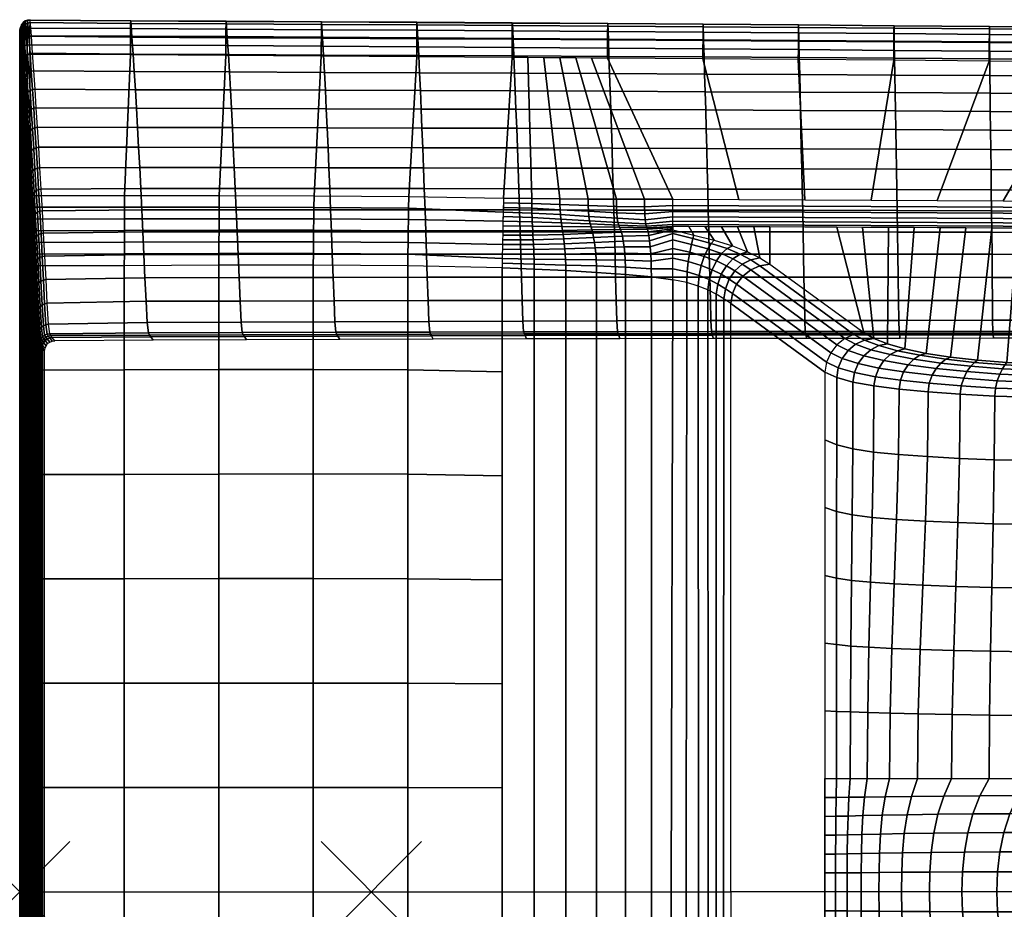
# Model space of a CAD drawing. Extents: x 0 to 54, y 0 to 34.7.
# Drawn here: x 0 to 19.6, y 17 to 34.7 of the extents above; entities that cross this region are included whole.
import ezdxf

# ---------------------------------------------------------------- set-up
doc = ezdxf.new("R2010")
doc.units = 0
doc.header["$PDMODE"] = 3
doc.header["$PDSIZE"] = -2.5
doc.layers.get('0').update_dxf_attribs({"linetype": 'CONTINUOUS'})
doc.layers.add('ASSOC_', color=7, linetype='CONTINUOUS')
doc.layers.add('PORCELANA', color=60, linetype='CONTINUOUS')

msp = doc.modelspace()

# ---------------------------------------------------------------- linework, layer by layer
at = {"color": 1}
msp.add_point((0, 17.359), dxfattribs=at)
at = {"layer": 'ASSOC_', "color": 2}
msp.add_point((6.997, 17.359, 39.975), dxfattribs=at)
at = {"layer": 'PORCELANA'}
for points in [[(0, 17.359, 39.997), (0.008, 17.359, 39.344), (0.008, 34.024, 39.344), (0.002, 34.024, 39.81)], [(16.263, 30.586, 39.412), (14.931, 30.592, 39.412), (14.928, 29.854, 35.623), (16.8, 28.489, 28.669)], [(14.152, 17.359, 35.568), (14.152, 29.069, 35.568), (16.024, 27.704, 28.615), (16.024, 17.359, 28.615)], [(0.451, 6.523, 3.751), (0.497, 6.589, 0), (0.497, 28.129, 0), (0.451, 28.195, 3.751)], [(0, 17.359, 39.997), (0.008, 17.359, 39.344), (0.008, 0.694, 39.344), (0.002, 0.694, 39.81)], [(14.152, 17.359, 35.568), (14.152, 5.649, 35.568), (16.024, 7.014, 28.615), (16.024, 17.359, 28.615)]]:
    msp.add_3dface(points, dxfattribs=at)

# ---------------------------------------------------------------- meshes
mesh = msp.add_polymesh((7, 7), dxfattribs=at)
for k, corner in enumerate([(0.008, 34.521, 39.344), (0.006, 34.515, 39.476), (0.005, 34.477, 39.601), (0.004, 34.394, 39.704), (0.003, 34.284, 39.776), (0.002, 34.156, 39.806), (0.002, 34.024, 39.81), (0.016, 34.572, 39.336), (0.014, 34.563, 39.475), (0.013, 34.517, 39.613), (0.011, 34.424, 39.729), (0.01, 34.302, 39.814), (0.01, 34.164, 39.855), (0.01, 34.025, 39.862), (0.035, 34.62, 39.328), (0.033, 34.61, 39.479), (0.032, 34.56, 39.63), (0.03, 34.459, 39.759), (0.029, 34.326, 39.854), (0.028, 34.176, 39.902), (0.028, 34.026, 39.911), (0.067, 34.66, 39.322), (0.065, 34.651, 39.486), (0.064, 34.599, 39.649), (0.062, 34.492, 39.787), (0.061, 34.351, 39.89), (0.06, 34.19, 39.942), (0.06, 34.026, 39.953), (0.108, 34.692, 39.317), (0.107, 34.683, 39.494), (0.105, 34.631, 39.666), (0.104, 34.521, 39.812), (0.102, 34.374, 39.92), (0.102, 34.203, 39.974), (0.101, 34.027, 39.985), (0.157, 34.71, 39.315), (0.155, 34.703, 39.5), (0.154, 34.652, 39.679), (0.152, 34.54, 39.829), (0.151, 34.389, 39.939), (0.15, 34.212, 39.994), (0.15, 34.027, 40.004), (0.209, 34.718, 39.314), (0.207, 34.711, 39.503), (0.206, 34.66, 39.685), (0.204, 34.548, 39.836), (0.203, 34.396, 39.947), (0.203, 34.216, 40.002), (0.202, 34.027, 40.012)]):
    mesh.set_mesh_vertex(divmod(k, 7), corner)
mesh = msp.add_polymesh((19, 7), dxfattribs=at)
for k, corner in enumerate([(0.451, 28.195, 3.751), (0.457, 28.242, 3.775), (0.474, 28.29, 3.786), (0.506, 28.333, 3.784), (0.547, 28.367, 3.783), (0.597, 28.387, 3.784), (0.649, 28.395, 3.784), (0.426, 28.227, 5.763), (0.432, 28.275, 5.787), (0.449, 28.324, 5.798), (0.48, 28.367, 5.794), (0.521, 28.402, 5.793), (0.57, 28.422, 5.793), (0.623, 28.43, 5.793), (0.401, 28.267, 7.776), (0.407, 28.315, 7.798), (0.424, 28.363, 7.808), (0.456, 28.406, 7.804), (0.497, 28.44, 7.802), (0.547, 28.46, 7.802), (0.599, 28.468, 7.802), (0.376, 28.451, 9.778), (0.382, 28.499, 9.8), (0.4, 28.549, 9.808), (0.431, 28.593, 9.804), (0.472, 28.627, 9.801), (0.522, 28.648, 9.801), (0.574, 28.657, 9.801), (0.351, 28.865, 11.748), (0.358, 28.913, 11.767), (0.375, 28.963, 11.775), (0.407, 29.008, 11.77), (0.448, 29.044, 11.767), (0.497, 29.065, 11.766), (0.55, 29.074, 11.766), (0.327, 29.337, 13.704), (0.333, 29.386, 13.722), (0.351, 29.436, 13.728), (0.383, 29.481, 13.723), (0.424, 29.516, 13.72), (0.473, 29.537, 13.719), (0.526, 29.546, 13.719), (0.303, 29.806, 15.661), (0.309, 29.855, 15.677), (0.327, 29.905, 15.682), (0.359, 29.949, 15.677), (0.4, 29.984, 15.674), (0.449, 30.005, 15.673), (0.501, 30.014, 15.673), (0.278, 30.263, 17.622), (0.285, 30.312, 17.635), (0.303, 30.362, 17.639), (0.334, 30.406, 17.634), (0.376, 30.441, 17.631), (0.425, 30.461, 17.63), (0.477, 30.47, 17.629), (0.254, 30.709, 19.584), (0.261, 30.758, 19.595), (0.279, 30.808, 19.598), (0.31, 30.851, 19.593), (0.352, 30.885, 19.59), (0.401, 30.906, 19.589), (0.453, 30.914, 19.589), (0.229, 31.143, 21.55), (0.236, 31.192, 21.558), (0.255, 31.242, 21.559), (0.286, 31.285, 21.555), (0.328, 31.319, 21.552), (0.376, 31.339, 21.551), (0.429, 31.347, 21.551), (0.205, 31.565, 23.518), (0.212, 31.615, 23.523), (0.23, 31.664, 23.523), (0.262, 31.707, 23.519), (0.303, 31.74, 23.516), (0.352, 31.76, 23.516), (0.404, 31.768, 23.515), (0.18, 31.975, 25.488), (0.188, 32.026, 25.491), (0.206, 32.074, 25.49), (0.238, 32.117, 25.486), (0.279, 32.15, 25.483), (0.328, 32.17, 25.482), (0.38, 32.178, 25.482), (0.156, 32.374, 27.461), (0.163, 32.425, 27.461), (0.182, 32.473, 27.459), (0.214, 32.515, 27.455), (0.255, 32.548, 27.453), (0.304, 32.568, 27.452), (0.356, 32.576, 27.452), (0.131, 32.761, 29.436), (0.139, 32.812, 29.434), (0.157, 32.861, 29.431), (0.189, 32.902, 29.427), (0.231, 32.935, 29.424), (0.279, 32.954, 29.424), (0.331, 32.962, 29.423), (0.107, 33.137, 31.413), (0.114, 33.187, 31.41), (0.133, 33.236, 31.405), (0.165, 33.277, 31.401), (0.206, 33.31, 31.398), (0.255, 33.329, 31.398), (0.307, 33.337, 31.397), (0.082, 33.5, 33.393), (0.09, 33.551, 33.387), (0.109, 33.6, 33.382), (0.141, 33.641, 33.378), (0.182, 33.673, 33.375), (0.231, 33.692, 33.374), (0.282, 33.7, 33.374), (0.057, 33.852, 35.375), (0.065, 33.903, 35.368), (0.084, 33.951, 35.362), (0.116, 33.992, 35.357), (0.157, 34.024, 35.353), (0.206, 34.043, 35.352), (0.258, 34.051, 35.352), (0.033, 34.192, 37.358), (0.041, 34.243, 37.351), (0.06, 34.291, 37.344), (0.092, 34.332, 37.338), (0.133, 34.364, 37.334), (0.182, 34.383, 37.333), (0.233, 34.39, 37.332), (0.008, 34.521, 39.344), (0.016, 34.572, 39.336), (0.035, 34.62, 39.328), (0.067, 34.66, 39.322), (0.108, 34.692, 39.317), (0.157, 34.71, 39.315), (0.209, 34.718, 39.314)]):
    mesh.set_mesh_vertex(divmod(k, 7), corner)
mesh = msp.add_polymesh((13, 7), dxfattribs=at)
for k, corner in enumerate([(0.202, 34.027, 40.012), (0.203, 34.216, 40.002), (0.203, 34.396, 39.947), (0.204, 34.548, 39.836), (0.206, 34.66, 39.685), (0.207, 34.711, 39.503), (0.209, 34.718, 39.314), (2.204, 34.018, 40.019), (2.204, 34.214, 39.986), (2.205, 34.392, 39.899), (2.207, 34.54, 39.766), (2.208, 34.644, 39.597), (2.209, 34.696, 39.405), (2.21, 34.693, 39.207), (4.103, 34.006, 40.016), (4.103, 34.202, 39.983), (4.104, 34.382, 39.896), (4.106, 34.53, 39.763), (4.107, 34.634, 39.594), (4.108, 34.687, 39.403), (4.109, 34.684, 39.204), (6.002, 33.994, 40.012), (6.003, 34.19, 39.98), (6.004, 34.37, 39.894), (6.005, 34.519, 39.761), (6.006, 34.624, 39.592), (6.007, 34.677, 39.4), (6.008, 34.674, 39.201), (7.901, 33.98, 40.009), (7.902, 34.177, 39.976), (7.903, 34.358, 39.891), (7.904, 34.507, 39.758), (7.905, 34.613, 39.589), (7.906, 34.666, 39.397), (7.907, 34.664, 39.198), (9.8, 33.966, 40.006), (9.801, 34.164, 39.974), (9.802, 34.345, 39.889), (9.803, 34.495, 39.756), (9.804, 34.601, 39.587), (9.805, 34.654, 39.395), (9.806, 34.652, 39.196), (11.699, 33.953, 40.004), (11.7, 34.15, 39.972), (11.701, 34.332, 39.888), (11.702, 34.482, 39.755), (11.703, 34.589, 39.587), (11.704, 34.641, 39.394), (11.705, 34.641, 39.194), (13.598, 33.939, 40.003), (13.599, 34.137, 39.97), (13.6, 34.319, 39.888), (13.602, 34.469, 39.755), (13.603, 34.577, 39.586), (13.603, 34.628, 39.393), (13.604, 34.628, 39.193), (15.496, 33.925, 40.002), (15.498, 34.123, 39.969), (15.499, 34.305, 39.888), (15.501, 34.455, 39.755), (15.502, 34.563, 39.586), (15.502, 34.614, 39.393), (15.503, 34.615, 39.193), (17.395, 33.91, 40.001), (17.397, 34.108, 39.969), (17.399, 34.291, 39.888), (17.4, 34.441, 39.755), (17.401, 34.549, 39.586), (17.402, 34.599, 39.393), (17.402, 34.601, 39.192), (19.294, 33.895, 40.001), (19.296, 34.093, 39.968), (19.298, 34.276, 39.889), (19.299, 34.426, 39.755), (19.3, 34.534, 39.587), (19.301, 34.584, 39.393), (19.301, 34.586, 39.192), (21.193, 33.879, 40.001), (21.195, 34.077, 39.968), (21.197, 34.261, 39.889), (21.198, 34.41, 39.756), (21.199, 34.519, 39.587), (21.199, 34.568, 39.393), (21.2, 34.57, 39.192), (23.092, 33.862, 40.001), (23.094, 34.06, 39.968), (23.096, 34.244, 39.889), (23.097, 34.394, 39.756), (23.098, 34.502, 39.587), (23.098, 34.551, 39.393), (23.098, 34.554, 39.192)]):
    mesh.set_mesh_vertex(divmod(k, 7), corner)
mesh = msp.add_polymesh((13, 19), dxfattribs=at)
for k, corner in enumerate([(0.649, 28.395, 3.784), (0.623, 28.43, 5.793), (0.599, 28.468, 7.802), (0.574, 28.657, 9.801), (0.55, 29.074, 11.766), (0.526, 29.546, 13.719), (0.501, 30.014, 15.673), (0.477, 30.47, 17.629), (0.453, 30.914, 19.589), (0.429, 31.347, 21.551), (0.404, 31.768, 23.515), (0.38, 32.178, 25.482), (0.356, 32.576, 27.452), (0.331, 32.962, 29.423), (0.307, 33.337, 31.397), (0.282, 33.7, 33.374), (0.258, 34.051, 35.352), (0.233, 34.39, 37.332), (0.209, 34.718, 39.314), (2.609, 28.408, 4), (2.585, 28.44, 5.991), (2.562, 28.483, 7.981), (2.538, 28.692, 9.96), (2.516, 29.114, 11.905), (2.494, 29.581, 13.84), (2.473, 30.043, 15.777), (2.452, 30.493, 17.716), (2.43, 30.932, 19.658), (2.409, 31.359, 21.603), (2.388, 31.775, 23.55), (2.367, 32.179, 25.499), (2.345, 32.573, 27.451), (2.324, 32.954, 29.405), (2.302, 33.325, 31.361), (2.28, 33.684, 33.319), (2.257, 34.031, 35.28), (2.234, 34.367, 37.242), (2.21, 34.693, 39.207), (4.472, 28.415, 4), (4.449, 28.447, 5.99), (4.427, 28.49, 7.981), (4.406, 28.699, 9.959), (4.386, 29.119, 11.905), (4.366, 29.586, 13.84), (4.347, 30.047, 15.776), (4.328, 30.496, 17.715), (4.309, 30.933, 19.657), (4.29, 31.359, 21.601), (4.271, 31.773, 23.548), (4.252, 32.177, 25.497), (4.233, 32.569, 27.449), (4.214, 32.95, 29.403), (4.194, 33.319, 31.359), (4.174, 33.677, 33.317), (4.153, 34.023, 35.278), (4.131, 34.359, 37.24), (4.109, 34.684, 39.204), (6.334, 28.422, 4), (6.314, 28.453, 5.99), (6.294, 28.496, 7.98), (6.275, 28.706, 9.958), (6.256, 29.123, 11.904), (6.239, 29.589, 13.839), (6.222, 30.049, 15.775), (6.205, 30.497, 17.714), (6.188, 30.933, 19.656), (6.171, 31.358, 21.6), (6.154, 31.771, 23.547), (6.137, 32.174, 25.496), (6.12, 32.565, 27.447), (6.102, 32.945, 29.4), (6.085, 33.313, 31.356), (6.066, 33.67, 33.315), (6.048, 34.015, 35.275), (6.028, 34.35, 37.237), (6.008, 34.674, 39.201), (8.197, 28.428, 3.999), (8.179, 28.458, 5.99), (8.162, 28.501, 7.979), (8.144, 28.712, 9.957), (8.128, 29.126, 11.903), (8.112, 29.591, 13.838), (8.097, 30.051, 15.774), (8.082, 30.498, 17.713), (8.067, 30.933, 19.654), (8.052, 31.356, 21.598), (8.037, 31.769, 23.545), (8.021, 32.17, 25.494), (8.006, 32.561, 27.445), (7.991, 32.94, 29.398), (7.975, 33.307, 31.354), (7.959, 33.663, 33.312), (7.942, 34.006, 35.272), (7.925, 34.34, 37.234), (7.907, 34.664, 39.198), (10.06, 28.433, 3.999), (10.044, 28.463, 5.989), (10.029, 28.505, 7.979), (10.015, 28.718, 9.955), (10, 29.128, 11.902), (9.987, 29.593, 13.837), (9.973, 30.053, 15.772), (9.96, 30.498, 17.711), (9.946, 30.931, 19.653), (9.933, 31.354, 21.597), (9.919, 31.765, 23.544), (9.906, 32.166, 25.492), (9.892, 32.556, 27.443), (9.878, 32.934, 29.397), (9.864, 33.3, 31.352), (9.85, 33.655, 33.31), (9.836, 33.997, 35.27), (9.821, 34.329, 37.232), (9.806, 34.652, 39.196), (11.922, 28.437, 3.999), (11.91, 28.467, 5.989), (11.898, 28.508, 7.978), (11.885, 28.723, 9.954), (11.873, 29.129, 11.902), (11.861, 29.594, 13.836), (11.849, 30.053, 15.771), (11.837, 30.498, 17.71), (11.825, 30.93, 19.652), (11.813, 31.351, 21.596), (11.801, 31.761, 23.543), (11.789, 32.162, 25.491), (11.777, 32.551, 27.442), (11.765, 32.928, 29.395), (11.753, 33.293, 31.351), (11.741, 33.646, 33.309), (11.729, 33.987, 35.269), (11.717, 34.318, 37.231), (11.705, 34.641, 39.194), (13.785, 28.441, 3.999), (13.776, 28.47, 5.988), (13.766, 28.511, 7.977), (13.756, 28.728, 9.953), (13.746, 29.129, 11.901), (13.736, 29.594, 13.835), (13.725, 30.053, 15.771), (13.715, 30.497, 17.71), (13.705, 30.927, 19.652), (13.694, 31.347, 21.596), (13.684, 31.757, 23.542), (13.673, 32.156, 25.491), (13.663, 32.545, 27.442), (13.653, 32.921, 29.395), (13.643, 33.285, 31.35), (13.633, 33.637, 33.308), (13.623, 33.976, 35.268), (13.613, 34.306, 37.23), (13.604, 34.628, 39.193), (15.648, 28.444, 3.999), (15.641, 28.472, 5.988), (15.634, 28.513, 7.976), (15.626, 28.731, 9.952), (15.618, 29.129, 11.9), (15.61, 29.593, 13.835), (15.601, 30.052, 15.77), (15.593, 30.495, 17.709), (15.584, 30.924, 19.651), (15.575, 31.342, 21.596), (15.566, 31.751, 23.542), (15.557, 32.15, 25.491), (15.549, 32.538, 27.441), (15.54, 32.913, 29.395), (15.532, 33.277, 31.35), (15.524, 33.627, 33.308), (15.517, 33.965, 35.268), (15.509, 34.293, 37.23), (15.503, 34.615, 39.193), (17.51, 28.446, 3.999), (17.506, 28.474, 5.988), (17.501, 28.514, 7.976), (17.496, 28.734, 9.951), (17.49, 29.129, 11.9), (17.484, 29.592, 13.834), (17.477, 30.051, 15.769), (17.47, 30.492, 17.709), (17.463, 30.92, 19.651), (17.456, 31.337, 21.595), (17.449, 31.745, 23.542), (17.442, 32.143, 25.491), (17.435, 32.53, 27.441), (17.428, 32.904, 29.395), (17.422, 33.267, 31.35), (17.416, 33.616, 33.308), (17.411, 33.952, 35.268), (17.406, 34.279, 37.23), (17.402, 34.601, 39.192), (19.373, 28.447, 3.999), (19.371, 28.475, 5.987), (19.368, 28.515, 7.975), (19.365, 28.735, 9.95), (19.361, 29.127, 11.9), (19.356, 29.59, 13.834), (19.352, 30.048, 15.769), (19.347, 30.488, 17.708), (19.342, 30.915, 19.651), (19.337, 31.331, 21.595), (19.332, 31.738, 23.542), (19.327, 32.135, 25.491), (19.322, 32.52, 27.441), (19.317, 32.894, 29.395), (19.313, 33.256, 31.35), (19.309, 33.604, 33.308), (19.306, 33.939, 35.268), (19.303, 34.265, 37.23), (19.301, 34.586, 39.192), (21.236, 28.448, 3.999), (21.235, 28.475, 5.987), (21.234, 28.514, 7.975), (21.232, 28.735, 9.95), (21.23, 29.125, 11.899), (21.228, 29.587, 13.833), (21.226, 30.045, 15.769), (21.223, 30.484, 17.708), (21.22, 30.909, 19.651), (21.218, 31.323, 21.595), (21.215, 31.729, 23.542), (21.212, 32.125, 25.491), (21.21, 32.51, 27.442), (21.207, 32.883, 29.395), (21.205, 33.243, 31.35), (21.203, 33.59, 33.308), (21.201, 33.924, 35.268), (21.2, 34.249, 37.23), (21.2, 34.57, 39.192), (23.098, 28.447, 3.999), (23.098, 28.474, 5.987), (23.098, 28.514, 7.975), (23.098, 28.734, 9.95), (23.098, 29.123, 11.899), (23.098, 29.584, 13.833), (23.098, 30.04, 15.769), (23.098, 30.478, 17.708), (23.098, 30.902, 19.651), (23.098, 31.315, 21.595), (23.098, 31.72, 23.542), (23.098, 32.114, 25.491), (23.098, 32.498, 27.442), (23.098, 32.87, 29.395), (23.098, 33.229, 31.35), (23.098, 33.575, 33.308), (23.098, 33.909, 35.268), (23.098, 34.233, 37.23), (23.098, 34.554, 39.192)]):
    mesh.set_mesh_vertex(divmod(k, 19), corner)
mesh = msp.add_polymesh((2, 7), dxfattribs=at)
for k, corner in enumerate([(0.008, 34.521, 39.344), (0.008, 34.438, 39.344), (0.008, 34.355, 39.344), (0.008, 34.272, 39.344), (0.008, 34.19, 39.344), (0.008, 34.107, 39.344), (0.008, 34.024, 39.344), (0.008, 34.521, 39.344), (0.006, 34.515, 39.476), (0.005, 34.477, 39.601), (0.004, 34.394, 39.704), (0.003, 34.284, 39.776), (0.002, 34.156, 39.806), (0.002, 34.024, 39.81)]):
    mesh.set_mesh_vertex(divmod(k, 7), corner)
mesh = msp.add_polymesh((2, 19), dxfattribs=at)
for k, corner in enumerate([(0.451, 6.523, 3.751), (0.426, 6.491, 5.763), (0.401, 6.451, 7.776), (0.376, 6.267, 9.778), (0.351, 5.853, 11.748), (0.327, 5.381, 13.704), (0.303, 4.912, 15.661), (0.278, 4.455, 17.622), (0.254, 4.009, 19.584), (0.229, 3.575, 21.55), (0.205, 3.153, 23.518), (0.18, 2.743, 25.488), (0.156, 2.344, 27.461), (0.131, 1.957, 29.436), (0.107, 1.581, 31.413), (0.082, 1.218, 33.393), (0.057, 0.866, 35.375), (0.033, 0.526, 37.358), (0.008, 0.197, 39.344), (0.451, 28.195, 3.751), (0.426, 28.227, 5.763), (0.401, 28.267, 7.776), (0.376, 28.451, 9.778), (0.351, 28.865, 11.748), (0.327, 29.337, 13.704), (0.303, 29.806, 15.661), (0.278, 30.263, 17.622), (0.254, 30.709, 19.584), (0.229, 31.143, 21.55), (0.205, 31.565, 23.518), (0.18, 31.975, 25.488), (0.156, 32.374, 27.461), (0.131, 32.761, 29.436), (0.107, 33.137, 31.413), (0.082, 33.5, 33.393), (0.057, 33.852, 35.375), (0.033, 34.192, 37.358), (0.008, 34.521, 39.344)]):
    mesh.set_mesh_vertex(divmod(k, 19), corner)
mesh = msp.add_polymesh((2, 7), dxfattribs=at)
for k, corner in enumerate([(0.002, 34.024, 39.81), (0.01, 34.025, 39.862), (0.028, 34.026, 39.911), (0.06, 34.026, 39.953), (0.101, 34.027, 39.985), (0.15, 34.027, 40.004), (0.202, 34.027, 40.012), (0.002, 31.214, 39.841), (0.008, 31.215, 39.901), (0.028, 31.216, 39.95), (0.06, 31.216, 39.992), (0.101, 31.217, 40.024), (0.15, 31.217, 40.045), (0.202, 31.217, 40.052)]):
    mesh.set_mesh_vertex(divmod(k, 7), corner)
mesh = msp.add_polymesh((2, 6), dxfattribs=at)
for k, corner in enumerate([(9.8, 33.966, 40.006), (7.901, 33.98, 40.009), (6.002, 33.994, 40.012), (4.103, 34.006, 40.016), (2.204, 34.018, 40.019), (0.202, 34.027, 40.012), (9.629, 31.166, 39.918), (7.744, 31.196, 39.947), (5.858, 31.215, 39.986), (3.973, 31.218, 40.024), (2.088, 31.217, 40.045), (0.202, 31.217, 40.052)]):
    mesh.set_mesh_vertex(divmod(k, 6), corner)
mesh = msp.add_polymesh((2, 7), dxfattribs=at)
for k, corner in enumerate([(11.699, 33.953, 40.004), (11.382, 33.955, 40.005), (11.066, 33.957, 40.005), (10.749, 33.96, 40.005), (10.433, 33.962, 40.006), (10.116, 33.964, 40.006), (9.8, 33.966, 40.006), (12.997, 31.147, 39.894), (12.436, 31.144, 39.895), (11.875, 31.144, 39.897), (11.313, 31.147, 39.9), (10.752, 31.152, 39.904), (10.19, 31.159, 39.91), (9.629, 31.166, 39.918)]):
    mesh.set_mesh_vertex(divmod(k, 7), corner)
mesh = msp.add_polymesh((2, 7), dxfattribs=at)
for k, corner in enumerate([(23.092, 33.862, 40.001), (21.193, 33.879, 40.001), (19.294, 33.895, 40.001), (17.395, 33.91, 40.001), (15.496, 33.925, 40.002), (13.598, 33.939, 40.003), (11.699, 33.953, 40.004), (20.891, 31.109, 39.895), (19.576, 31.115, 39.895), (18.26, 31.122, 39.895), (16.944, 31.128, 39.895), (15.629, 31.134, 39.895), (14.313, 31.141, 39.894), (12.997, 31.147, 39.894)]):
    mesh.set_mesh_vertex(divmod(k, 7), corner)
mesh = msp.add_polymesh((7, 7), dxfattribs=at)
for k, corner in enumerate([(0.002, 29.814, 39.857), (0.002, 30.048, 39.854), (0.002, 30.281, 39.852), (0.002, 30.514, 39.849), (0.002, 30.748, 39.846), (0.002, 30.981, 39.844), (0.002, 31.214, 39.841), (0.009, 29.815, 39.92), (0.009, 30.049, 39.917), (0.009, 30.282, 39.914), (0.009, 30.515, 39.911), (0.008, 30.748, 39.908), (0.008, 30.982, 39.904), (0.008, 31.215, 39.901), (0.027, 29.816, 39.969), (0.027, 30.049, 39.966), (0.028, 30.282, 39.963), (0.028, 30.516, 39.96), (0.028, 30.749, 39.956), (0.028, 30.982, 39.953), (0.028, 31.216, 39.95), (0.059, 29.816, 40.011), (0.059, 30.05, 40.008), (0.059, 30.283, 40.005), (0.059, 30.516, 40.002), (0.059, 30.75, 39.998), (0.06, 30.983, 39.995), (0.06, 31.216, 39.992), (0.101, 29.817, 40.043), (0.101, 30.05, 40.04), (0.101, 30.283, 40.037), (0.101, 30.517, 40.034), (0.101, 30.75, 40.031), (0.101, 30.983, 40.028), (0.101, 31.217, 40.024), (0.15, 29.817, 40.062), (0.15, 30.05, 40.059), (0.15, 30.284, 40.057), (0.15, 30.517, 40.054), (0.15, 30.75, 40.051), (0.15, 30.984, 40.048), (0.15, 31.217, 40.045), (0.202, 29.817, 40.07), (0.202, 30.05, 40.067), (0.202, 30.284, 40.064), (0.202, 30.517, 40.061), (0.202, 30.75, 40.058), (0.202, 30.984, 40.055), (0.202, 31.217, 40.052)]):
    mesh.set_mesh_vertex(divmod(k, 7), corner)
mesh = msp.add_polymesh((7, 6), dxfattribs=at)
for k, corner in enumerate([(0.202, 31.217, 40.052), (2.088, 31.217, 40.045), (3.973, 31.218, 40.024), (5.858, 31.215, 39.986), (7.744, 31.196, 39.947), (9.629, 31.166, 39.918), (0.202, 30.984, 40.055), (2.087, 30.984, 40.046), (3.972, 30.985, 40.02), (5.856, 30.983, 39.977), (7.741, 30.965, 39.931), (9.624, 30.889, 39.885), (0.202, 30.75, 40.058), (2.086, 30.752, 40.044), (3.97, 30.756, 40.007), (5.853, 30.757, 39.949), (7.736, 30.741, 39.887), (9.619, 30.709, 39.834), (0.202, 30.517, 40.061), (2.085, 30.52, 40.046), (3.968, 30.526, 40.005), (5.85, 30.528, 39.943), (7.733, 30.513, 39.873), (9.615, 30.525, 39.807), (0.202, 30.284, 40.064), (2.084, 30.288, 40.05), (3.966, 30.294, 40.011), (5.848, 30.297, 39.95), (7.729, 30.284, 39.875), (9.609, 30.245, 39.791), (0.202, 30.05, 40.067), (2.083, 30.055, 40.055), (3.964, 30.063, 40.022), (5.846, 30.065, 39.967), (7.726, 30.053, 39.893), (9.604, 29.966, 39.807), (0.202, 29.817, 40.07), (2.082, 29.822, 40.062), (3.963, 29.83, 40.036), (5.843, 29.834, 39.992), (7.722, 29.822, 39.924), (9.6, 29.78, 39.829)]):
    mesh.set_mesh_vertex(divmod(k, 6), corner)
mesh = msp.add_polymesh((16, 7), dxfattribs=at)
for k, corner in enumerate([(12.997, 31.147, 39.894), (12.436, 31.144, 39.895), (11.875, 31.144, 39.897), (11.313, 31.147, 39.9), (10.752, 31.152, 39.904), (10.19, 31.159, 39.91), (9.629, 31.166, 39.918), (12.998, 31.019, 39.871), (12.438, 30.99, 39.868), (11.877, 31.003, 39.877), (11.315, 31.021, 39.886), (10.752, 31.042, 39.896), (10.19, 31.06, 39.904), (9.627, 31.074, 39.907), (12.998, 30.899, 39.82), (12.443, 30.851, 39.811), (11.884, 30.874, 39.836), (11.321, 30.904, 39.858), (10.756, 30.936, 39.877), (10.191, 30.964, 39.892), (9.626, 30.981, 39.896), (12.998, 30.793, 39.745), (12.451, 30.737, 39.727), (11.894, 30.765, 39.775), (11.33, 30.801, 39.815), (10.763, 30.838, 39.847), (10.194, 30.87, 39.869), (9.624, 30.889, 39.885), (12.998, 30.705, 39.649), (12.46, 30.656, 39.622), (11.907, 30.683, 39.699), (11.342, 30.717, 39.761), (10.771, 30.751, 39.808), (10.197, 30.781, 39.839), (9.622, 30.799, 39.86), (12.998, 30.641, 39.536), (12.472, 30.61, 39.506), (11.923, 30.63, 39.617), (11.356, 30.652, 39.704), (10.781, 30.674, 39.767), (10.201, 30.694, 39.809), (9.619, 30.709, 39.834), (12.998, 30.601, 39.412), (12.484, 30.578, 39.391), (11.94, 30.587, 39.538), (11.372, 30.594, 39.651), (10.792, 30.599, 39.733), (10.205, 30.607, 39.785), (9.617, 30.617, 39.82), (12.998, 30.583, 39.32), (12.498, 30.546, 39.278), (11.958, 30.544, 39.464), (11.389, 30.534, 39.606), (10.804, 30.524, 39.706), (10.211, 30.518, 39.769), (9.615, 30.525, 39.807), (12.998, 30.554, 39.173), (12.511, 30.496, 39.171), (11.977, 30.487, 39.395), (11.406, 30.466, 39.565), (10.816, 30.443, 39.684), (10.216, 30.428, 39.757), (9.613, 30.431, 39.801), (12.998, 30.533, 39.069), (12.525, 30.42, 39.075), (11.995, 30.409, 39.335), (11.423, 30.383, 39.53), (10.828, 30.355, 39.665), (10.222, 30.335, 39.747), (9.611, 30.338, 39.796), (12.998, 30.46, 38.862), (12.538, 30.317, 38.996), (12.013, 30.31, 39.288), (11.439, 30.286, 39.505), (10.84, 30.259, 39.652), (10.227, 30.241, 39.74), (9.609, 30.245, 39.791), (12.998, 30.335, 38.683), (12.549, 30.195, 38.934), (12.028, 30.195, 39.254), (11.454, 30.178, 39.488), (10.85, 30.158, 39.645), (10.231, 30.145, 39.737), (9.607, 30.152, 39.793), (12.998, 30.167, 38.542), (12.559, 30.058, 38.889), (12.042, 30.068, 39.232), (11.466, 30.062, 39.48), (10.858, 30.053, 39.644), (10.235, 30.048, 39.739), (9.605, 30.058, 39.796), (12.998, 29.972, 38.442), (12.567, 29.912, 38.858), (12.052, 29.933, 39.219), (11.475, 29.941, 39.478), (10.865, 29.945, 39.648), (10.237, 29.95, 39.746), (9.604, 29.966, 39.807), (12.998, 29.761, 38.383), (12.571, 29.758, 38.844), (12.058, 29.792, 39.216), (11.481, 29.816, 39.483), (10.868, 29.835, 39.657), (10.238, 29.852, 39.757), (9.602, 29.873, 39.818), (12.997, 29.543, 38.362), (12.573, 29.601, 38.838), (12.06, 29.648, 39.216), (11.482, 29.689, 39.488), (10.869, 29.725, 39.666), (10.237, 29.755, 39.768), (9.6, 29.78, 39.829)]):
    mesh.set_mesh_vertex(divmod(k, 7), corner)
mesh = msp.add_polymesh((2, 7), dxfattribs=at)
for k, corner in enumerate([(20.891, 31.109, 39.895), (20.891, 30.981, 39.869), (20.89, 30.861, 39.821), (20.889, 30.755, 39.746), (20.889, 30.667, 39.65), (20.888, 30.605, 39.536), (20.888, 30.564, 39.412), (12.997, 31.147, 39.894), (12.998, 31.019, 39.871), (12.998, 30.899, 39.82), (12.998, 30.793, 39.745), (12.998, 30.705, 39.649), (12.998, 30.641, 39.536), (12.998, 30.601, 39.412)]):
    mesh.set_mesh_vertex(divmod(k, 7), corner)
mesh = msp.add_polymesh((2, 7), dxfattribs=at)
for k, corner in enumerate([(12.998, 30.533, 39.069), (13.419, 30.431, 38.552), (13.821, 30.327, 38.021), (14.184, 30.217, 37.463), (14.488, 30.1, 36.873), (14.729, 29.979, 36.255), (14.928, 29.854, 35.623), (12.998, 30.601, 39.412), (13.32, 30.6, 39.412), (13.642, 30.598, 39.412), (13.965, 30.597, 39.412), (14.287, 30.595, 39.412), (14.609, 30.594, 39.412), (14.931, 30.592, 39.412)]):
    mesh.set_mesh_vertex(divmod(k, 7), corner)
mesh = msp.add_polymesh((2, 10), dxfattribs=at)
for k, corner in enumerate([(16.8, 28.489, 28.669), (16.998, 28.375, 28.09), (17.271, 28.267, 27.541), (17.619, 28.167, 27.035), (18.039, 28.077, 26.584), (18.525, 28, 26.203), (19.065, 27.939, 25.901), (19.647, 27.894, 25.683), (20.254, 27.865, 25.549), (20.874, 27.852, 25.496), (16.263, 30.586, 39.412), (16.776, 30.583, 39.412), (17.29, 30.581, 39.412), (17.804, 30.579, 39.412), (18.318, 30.576, 39.412), (18.832, 30.574, 39.412), (19.346, 30.571, 39.412), (19.86, 30.569, 39.412), (20.374, 30.567, 39.412), (20.888, 30.564, 39.412)]):
    mesh.set_mesh_vertex(divmod(k, 10), corner)
mesh = msp.add_polymesh((7, 7), dxfattribs=at)
for k, corner in enumerate([(12.998, 30.533, 39.069), (13.419, 30.431, 38.552), (13.821, 30.327, 38.021), (14.184, 30.217, 37.463), (14.488, 30.1, 36.873), (14.729, 29.979, 36.255), (14.928, 29.854, 35.623), (12.998, 30.46, 38.862), (13.398, 30.363, 38.36), (13.762, 30.265, 37.856), (14.079, 30.162, 37.332), (14.341, 30.053, 36.778), (14.55, 29.937, 36.191), (14.734, 29.816, 35.578), (12.998, 30.335, 38.683), (13.368, 30.246, 38.2), (13.693, 30.157, 37.714), (13.969, 30.062, 37.213), (14.195, 29.96, 36.685), (14.38, 29.852, 36.127), (14.55, 29.738, 35.543), (12.998, 30.167, 38.542), (13.336, 30.088, 38.078), (13.625, 30.006, 37.605), (13.867, 29.917, 37.117), (14.067, 29.821, 36.608), (14.234, 29.719, 36.077), (14.393, 29.612, 35.526), (12.998, 29.972, 38.442), (13.306, 29.903, 37.994), (13.564, 29.827, 37.529), (13.78, 29.742, 37.048), (13.962, 29.65, 36.552), (14.119, 29.553, 36.043), (14.268, 29.453, 35.524), (12.998, 29.761, 38.383), (13.284, 29.699, 37.949), (13.523, 29.627, 37.489), (13.723, 29.545, 37.013), (13.895, 29.456, 36.527), (14.047, 29.362, 36.035), (14.19, 29.267, 35.539), (12.997, 29.543, 38.362), (13.275, 29.484, 37.935), (13.504, 29.416, 37.481), (13.696, 29.338, 37.012), (13.863, 29.252, 36.535), (14.012, 29.162, 36.052), (14.152, 29.069, 35.568)]):
    mesh.set_mesh_vertex(divmod(k, 7), corner)
mesh = msp.add_polymesh((7, 7), dxfattribs=at)
for k, corner in enumerate([(0.202, 29.817, 40.07), (0.201, 27.741, 40.097), (0.201, 25.664, 40.121), (0.201, 23.588, 40.144), (0.2, 21.512, 40.166), (0.2, 19.435, 40.179), (0.2, 17.359, 40.199), (0.15, 29.817, 40.062), (0.149, 27.741, 40.089), (0.149, 25.664, 40.114), (0.148, 23.588, 40.137), (0.148, 21.512, 40.159), (0.148, 19.435, 40.173), (0.148, 17.359, 40.192), (0.101, 29.817, 40.043), (0.1, 27.741, 40.07), (0.1, 25.664, 40.094), (0.1, 23.588, 40.117), (0.1, 21.512, 40.139), (0.099, 19.435, 40.153), (0.1, 17.359, 40.172), (0.059, 29.816, 40.011), (0.059, 27.74, 40.037), (0.059, 25.664, 40.061), (0.058, 23.588, 40.085), (0.058, 21.511, 40.106), (0.058, 19.435, 40.122), (0.058, 17.359, 40.14), (0.027, 29.816, 39.969), (0.027, 27.74, 39.995), (0.027, 25.664, 40.019), (0.027, 23.588, 40.043), (0.026, 21.511, 40.064), (0.026, 19.435, 40.081), (0.026, 17.359, 40.098), (0.009, 29.815, 39.92), (0.009, 27.739, 39.946), (0.008, 25.663, 39.97), (0.008, 23.587, 39.994), (0.007, 21.511, 40.014), (0.007, 19.435, 40.032), (0.006, 17.359, 40.049), (0.002, 29.814, 39.857), (0.001, 27.738, 39.88), (0.001, 25.663, 39.903), (0.001, 23.587, 39.927), (0.001, 21.511, 39.95), (0, 19.435, 39.973), (0, 17.359, 39.997)]):
    mesh.set_mesh_vertex(divmod(k, 7), corner)
mesh = msp.add_polymesh((6, 7), dxfattribs=at)
for k, corner in enumerate([(0.202, 29.817, 40.07), (0.201, 27.741, 40.097), (0.201, 25.664, 40.121), (0.201, 23.588, 40.144), (0.2, 21.512, 40.166), (0.2, 19.435, 40.179), (0.2, 17.359, 40.199), (2.082, 29.822, 40.062), (2.082, 27.746, 40.085), (2.082, 25.668, 40.107), (2.082, 23.591, 40.127), (2.082, 21.513, 40.146), (2.082, 19.435, 40.158), (2.082, 17.359, 40.175), (3.963, 29.83, 40.036), (3.963, 27.754, 40.053), (3.963, 25.675, 40.069), (3.962, 23.595, 40.083), (3.962, 21.514, 40.097), (3.962, 19.435, 40.105), (3.963, 17.359, 40.118), (5.843, 29.834, 39.992), (5.843, 27.759, 40.001), (5.843, 25.679, 40.009), (5.843, 23.596, 40.017), (5.842, 21.514, 40.024), (5.842, 19.434, 40.029), (5.843, 17.359, 40.036), (7.722, 29.822, 39.924), (7.722, 27.749, 39.927), (7.722, 25.671, 39.929), (7.722, 23.591, 39.931), (7.722, 21.511, 39.933), (7.722, 19.433, 39.935), (7.722, 17.359, 39.937), (9.6, 29.78, 39.829), (9.6, 27.71, 39.829), (9.6, 25.64, 39.829), (9.6, 23.57, 39.829), (9.6, 21.499, 39.829), (9.6, 19.429, 39.829), (9.6, 17.359, 39.829)]):
    mesh.set_mesh_vertex(divmod(k, 7), corner)
mesh = msp.add_polymesh((2, 7), dxfattribs=at)
for k, corner in enumerate([(16.8, 28.489, 28.669), (16.605, 28.455, 28.624), (16.423, 28.372, 28.591), (16.265, 28.247, 28.573), (16.141, 28.087, 28.571), (16.059, 27.902, 28.585), (16.024, 27.704, 28.615), (14.928, 29.854, 35.623), (14.734, 29.816, 35.578), (14.55, 29.738, 35.543), (14.393, 29.612, 35.526), (14.268, 29.453, 35.524), (14.19, 29.267, 35.539), (14.152, 29.069, 35.568)]):
    mesh.set_mesh_vertex(divmod(k, 7), corner)
mesh = msp.add_polymesh((2, 7), dxfattribs=at)
for k, corner in enumerate([(9.6, 17.359, 39.829), (10.237, 17.359, 39.769), (10.867, 17.359, 39.667), (11.481, 17.359, 39.49), (12.058, 17.359, 39.216), (12.576, 17.359, 38.843), (12.969, 17.359, 38.342), (9.6, 29.78, 39.829), (10.237, 29.755, 39.768), (10.869, 29.725, 39.666), (11.482, 29.689, 39.488), (12.06, 29.648, 39.216), (12.573, 29.601, 38.838), (12.997, 29.543, 38.362)]):
    mesh.set_mesh_vertex(divmod(k, 7), corner)
mesh = msp.add_polymesh((2, 7), dxfattribs=at)
for k, corner in enumerate([(12.969, 17.359, 38.342), (13.263, 17.359, 37.93), (13.511, 17.359, 37.488), (13.703, 17.359, 37.02), (13.863, 17.359, 36.539), (14.011, 17.359, 36.054), (14.152, 17.359, 35.568), (12.997, 29.543, 38.362), (13.275, 29.484, 37.935), (13.504, 29.416, 37.481), (13.696, 29.338, 37.012), (13.863, 29.252, 36.535), (14.012, 29.162, 36.052), (14.152, 29.069, 35.568)]):
    mesh.set_mesh_vertex(divmod(k, 7), corner)
mesh = msp.add_polymesh((2, 13), dxfattribs=at)
for k, corner in enumerate([(23.098, 28.378, 0), (21.24, 28.378, 0), (19.381, 28.377, 0), (17.523, 28.376, 0), (15.664, 28.374, 0), (13.806, 28.371, 0), (11.947, 28.367, 0), (10.089, 28.363, 0), (8.23, 28.358, 0), (6.372, 28.352, 0), (4.513, 28.345, 0), (2.655, 28.338, 0), (0.697, 28.329, 0), (23.098, 28.447, 3.999), (21.236, 28.448, 3.999), (19.373, 28.447, 3.999), (17.51, 28.446, 3.999), (15.648, 28.444, 3.999), (13.785, 28.441, 3.999), (11.922, 28.437, 3.999), (10.06, 28.433, 3.999), (8.197, 28.428, 3.999), (6.334, 28.422, 4), (4.472, 28.415, 4), (2.609, 28.408, 4), (0.649, 28.395, 3.784)]):
    mesh.set_mesh_vertex(divmod(k, 13), corner)
mesh = msp.add_polymesh((10, 7), dxfattribs=at)
for k, corner in enumerate([(16.8, 28.489, 28.669), (16.605, 28.455, 28.624), (16.423, 28.372, 28.591), (16.265, 28.247, 28.573), (16.141, 28.087, 28.571), (16.059, 27.902, 28.585), (16.024, 27.704, 28.615), (16.998, 28.375, 28.09), (16.811, 28.341, 28.034), (16.637, 28.258, 27.982), (16.487, 28.133, 27.939), (16.37, 27.974, 27.913), (16.293, 27.791, 27.908), (16.261, 27.594, 27.928), (17.271, 28.267, 27.541), (17.1, 28.232, 27.472), (16.94, 28.15, 27.4), (16.799, 28.029, 27.336), (16.689, 27.873, 27.289), (16.616, 27.695, 27.267), (16.585, 27.503, 27.277), (17.619, 28.167, 27.035), (17.471, 28.13, 26.95), (17.328, 28.051, 26.861), (17.201, 27.934, 26.779), (17.1, 27.785, 26.715), (17.031, 27.613, 26.678), (17.002, 27.428, 26.678), (18.039, 28.077, 26.584), (17.918, 28.039, 26.483), (17.797, 27.962, 26.379), (17.685, 27.85, 26.283), (17.593, 27.708, 26.206), (17.53, 27.544, 26.157), (17.503, 27.365, 26.145), (18.525, 28, 26.203), (18.433, 27.96, 26.086), (18.335, 27.884, 25.969), (18.24, 27.776, 25.862), (18.16, 27.64, 25.775), (18.104, 27.482, 25.717), (18.08, 27.311, 25.695), (19.065, 27.939, 25.901), (19.002, 27.896, 25.769), (18.929, 27.82, 25.642), (18.854, 27.713, 25.528), (18.788, 27.58, 25.435), (18.741, 27.428, 25.37), (18.72, 27.263, 25.339), (19.647, 27.894, 25.683), (19.61, 27.849, 25.54), (19.56, 27.771, 25.405), (19.507, 27.664, 25.286), (19.458, 27.533, 25.188), (19.422, 27.385, 25.118), (19.405, 27.225, 25.08), (20.254, 27.865, 25.549), (20.237, 27.818, 25.398), (20.211, 27.74, 25.259), (20.182, 27.635, 25.137), (20.154, 27.506, 25.037), (20.132, 27.361, 24.964), (20.122, 27.205, 24.922), (20.874, 27.852, 25.496), (20.87, 27.806, 25.343), (20.866, 27.73, 25.202), (20.863, 27.627, 25.079), (20.859, 27.503, 24.979), (20.856, 27.361, 24.905), (20.853, 27.207, 24.862)]):
    mesh.set_mesh_vertex(divmod(k, 7), corner)
mesh = msp.add_polymesh((2, 7), dxfattribs=at)
for k, corner in enumerate([(0.497, 28.129, 0), (0.504, 28.181, 0), (0.524, 28.229, 0), (0.556, 28.27, 0), (0.597, 28.302, 0), (0.645, 28.322, 0), (0.697, 28.329, 0), (0.451, 28.195, 3.751), (0.457, 28.242, 3.775), (0.474, 28.29, 3.786), (0.506, 28.333, 3.784), (0.547, 28.367, 3.783), (0.597, 28.387, 3.784), (0.649, 28.395, 3.784)]):
    mesh.set_mesh_vertex(divmod(k, 7), corner)
mesh = msp.add_polymesh((10, 7), dxfattribs=at)
for k, corner in enumerate([(16.024, 27.704, 28.615), (16.024, 26.355, 28.615), (16.024, 25.007, 28.615), (16.024, 23.658, 28.615), (16.024, 22.31, 28.615), (16.024, 20.961, 28.615), (16.024, 19.612, 28.615), (16.261, 27.594, 27.928), (16.261, 26.256, 27.918), (16.26, 24.927, 27.902), (16.26, 23.603, 27.884), (16.26, 22.28, 27.867), (16.259, 20.951, 27.852), (16.259, 19.612, 27.84), (16.585, 27.503, 27.277), (16.581, 26.175, 27.247), (16.571, 24.863, 27.213), (16.557, 23.557, 27.177), (16.544, 22.252, 27.143), (16.533, 20.939, 27.11), (16.529, 19.612, 27.077), (17.002, 27.428, 26.678), (16.992, 26.112, 26.621), (16.967, 24.812, 26.565), (16.935, 23.52, 26.51), (16.903, 22.227, 26.457), (16.878, 20.926, 26.405), (16.868, 19.612, 26.342), (17.503, 27.365, 26.145), (17.489, 26.063, 26.059), (17.453, 24.772, 25.98), (17.406, 23.488, 25.906), (17.359, 22.204, 25.835), (17.323, 20.913, 25.761), (17.309, 19.612, 25.665), (18.08, 27.311, 25.695), (18.065, 26.021, 25.579), (18.026, 24.739, 25.48), (17.975, 23.461, 25.39), (17.924, 22.183, 25.305), (17.885, 20.9, 25.212), (17.869, 19.612, 25.082), (18.72, 27.263, 25.339), (18.707, 25.984, 25.197), (18.674, 24.71, 25.085), (18.632, 23.437, 24.99), (18.59, 22.164, 24.901), (18.557, 20.888, 24.798), (18.544, 19.612, 24.639), (19.405, 27.225, 25.08), (19.397, 25.955, 24.919), (19.377, 24.686, 24.803), (19.351, 23.418, 24.712), (19.324, 22.148, 24.628), (19.304, 20.878, 24.523), (19.296, 19.612, 24.342), (20.122, 27.205, 24.922), (20.118, 25.942, 24.745), (20.109, 24.675, 24.619), (20.098, 23.408, 24.521), (20.086, 22.139, 24.43), (20.077, 20.872, 24.316), (20.073, 19.612, 24.116), (20.853, 27.207, 24.862), (20.853, 25.945, 24.669), (20.853, 24.678, 24.515), (20.854, 23.409, 24.383), (20.854, 22.138, 24.259), (20.854, 20.87, 24.117), (20.854, 19.612, 23.9)]):
    mesh.set_mesh_vertex(divmod(k, 7), corner)
mesh = msp.add_polymesh((10, 7), dxfattribs=at)
for k, corner in enumerate([(20.854, 19.612, 23.9), (20.638, 19.275, 23.901), (20.459, 18.917, 23.902), (20.32, 18.542, 23.902), (20.22, 18.154, 23.903), (20.158, 17.759, 23.903), (20.137, 17.359, 23.903), (20.073, 19.612, 24.116), (19.87, 19.274, 24.12), (19.709, 18.915, 24.13), (19.59, 18.54, 24.142), (19.508, 18.153, 24.154), (19.46, 17.758, 24.163), (19.445, 17.359, 24.167), (19.296, 19.612, 24.342), (19.113, 19.27, 24.348), (18.972, 18.91, 24.364), (18.87, 18.535, 24.384), (18.802, 18.149, 24.404), (18.763, 17.756, 24.419), (18.75, 17.359, 24.426), (18.544, 19.612, 24.639), (18.391, 19.265, 24.65), (18.276, 18.903, 24.678), (18.195, 18.527, 24.713), (18.143, 18.143, 24.749), (18.114, 17.752, 24.776), (18.105, 17.359, 24.787), (17.869, 19.612, 25.082), (17.751, 19.259, 25.097), (17.665, 18.894, 25.133), (17.607, 18.518, 25.179), (17.573, 18.136, 25.226), (17.555, 17.749, 25.261), (17.55, 17.359, 25.276), (17.309, 19.612, 25.665), (17.226, 19.253, 25.68), (17.169, 18.884, 25.717), (17.133, 18.509, 25.765), (17.113, 18.129, 25.813), (17.104, 17.745, 25.85), (17.102, 17.359, 25.865), (16.868, 19.612, 26.342), (16.817, 19.247, 26.355), (16.783, 18.876, 26.388), (16.763, 18.5, 26.429), (16.754, 18.122, 26.471), (16.75, 17.741, 26.503), (16.75, 17.359, 26.516), (16.529, 19.612, 27.077), (16.504, 19.242, 27.086), (16.487, 18.868, 27.109), (16.477, 18.493, 27.139), (16.471, 18.116, 27.169), (16.469, 17.738, 27.192), (16.469, 17.359, 27.201), (16.259, 19.612, 27.84), (16.252, 19.238, 27.845), (16.246, 18.863, 27.857), (16.241, 18.488, 27.872), (16.237, 18.112, 27.888), (16.235, 17.735, 27.899), (16.234, 17.359, 27.904), (16.024, 19.612, 28.615), (16.024, 19.237, 28.615), (16.024, 18.861, 28.615), (16.024, 18.486, 28.615), (16.024, 18.11, 28.615), (16.024, 17.735, 28.615), (16.024, 17.359, 28.615)]):
    mesh.set_mesh_vertex(divmod(k, 7), corner)
mesh = msp.add_polymesh((7, 7), dxfattribs=at)
for k, corner in enumerate([(0.202, 4.901, 40.07), (0.201, 6.977, 40.097), (0.201, 9.054, 40.121), (0.201, 11.13, 40.144), (0.2, 13.206, 40.166), (0.2, 15.283, 40.179), (0.2, 17.359, 40.199), (0.15, 4.901, 40.062), (0.149, 6.977, 40.089), (0.149, 9.054, 40.114), (0.148, 11.13, 40.137), (0.148, 13.206, 40.159), (0.148, 15.283, 40.173), (0.148, 17.359, 40.192), (0.101, 4.901, 40.043), (0.1, 6.977, 40.07), (0.1, 9.054, 40.094), (0.1, 11.13, 40.117), (0.1, 13.206, 40.139), (0.099, 15.283, 40.153), (0.1, 17.359, 40.172), (0.059, 4.902, 40.011), (0.059, 6.978, 40.037), (0.059, 9.054, 40.061), (0.058, 11.13, 40.085), (0.058, 13.207, 40.106), (0.058, 15.283, 40.122), (0.058, 17.359, 40.14), (0.027, 4.902, 39.969), (0.027, 6.978, 39.995), (0.027, 9.054, 40.019), (0.027, 11.13, 40.043), (0.026, 13.207, 40.064), (0.026, 15.283, 40.081), (0.026, 17.359, 40.098), (0.009, 4.903, 39.92), (0.009, 6.979, 39.946), (0.008, 9.055, 39.97), (0.008, 11.131, 39.994), (0.007, 13.207, 40.014), (0.007, 15.283, 40.032), (0.006, 17.359, 40.049), (0.002, 4.904, 39.857), (0.001, 6.98, 39.88), (0.001, 9.055, 39.903), (0.001, 11.131, 39.927), (0.001, 13.207, 39.95), (0, 15.283, 39.973), (0, 17.359, 39.997)]):
    mesh.set_mesh_vertex(divmod(k, 7), corner)
mesh = msp.add_polymesh((6, 7), dxfattribs=at)
for k, corner in enumerate([(0.202, 4.901, 40.07), (0.201, 6.977, 40.097), (0.201, 9.054, 40.121), (0.201, 11.13, 40.144), (0.2, 13.206, 40.166), (0.2, 15.283, 40.179), (0.2, 17.359, 40.199), (2.082, 4.896, 40.062), (2.082, 6.972, 40.085), (2.082, 9.05, 40.107), (2.082, 11.127, 40.127), (2.082, 13.205, 40.146), (2.082, 15.283, 40.158), (2.082, 17.359, 40.175), (3.963, 4.888, 40.036), (3.963, 6.964, 40.053), (3.963, 9.043, 40.069), (3.962, 11.123, 40.083), (3.962, 13.204, 40.097), (3.962, 15.283, 40.105), (3.963, 17.359, 40.118), (5.843, 4.884, 39.992), (5.843, 6.959, 40.001), (5.843, 9.039, 40.009), (5.843, 11.122, 40.017), (5.842, 13.204, 40.024), (5.842, 15.284, 40.029), (5.843, 17.359, 40.036), (7.722, 4.896, 39.924), (7.722, 6.969, 39.927), (7.722, 9.047, 39.929), (7.722, 11.127, 39.931), (7.722, 13.207, 39.933), (7.722, 15.285, 39.935), (7.722, 17.359, 39.937), (9.6, 4.938, 39.829), (9.6, 7.008, 39.829), (9.6, 9.078, 39.829), (9.6, 11.148, 39.829), (9.6, 13.219, 39.829), (9.6, 15.289, 39.829), (9.6, 17.359, 39.829)]):
    mesh.set_mesh_vertex(divmod(k, 7), corner)
mesh = msp.add_polymesh((2, 7), dxfattribs=at)
for k, corner in enumerate([(9.6, 17.359, 39.829), (10.237, 17.359, 39.769), (10.867, 17.359, 39.667), (11.481, 17.359, 39.49), (12.058, 17.359, 39.216), (12.576, 17.359, 38.843), (12.969, 17.359, 38.342), (9.6, 4.938, 39.829), (10.237, 4.963, 39.768), (10.869, 4.993, 39.666), (11.482, 5.029, 39.488), (12.06, 5.07, 39.216), (12.573, 5.117, 38.838), (12.997, 5.175, 38.362)]):
    mesh.set_mesh_vertex(divmod(k, 7), corner)
mesh = msp.add_polymesh((2, 7), dxfattribs=at)
for k, corner in enumerate([(12.969, 17.359, 38.342), (13.263, 17.359, 37.93), (13.511, 17.359, 37.488), (13.703, 17.359, 37.02), (13.863, 17.359, 36.539), (14.011, 17.359, 36.054), (14.152, 17.359, 35.568), (12.997, 5.175, 38.362), (13.275, 5.234, 37.935), (13.504, 5.302, 37.481), (13.696, 5.38, 37.012), (13.863, 5.466, 36.535), (14.012, 5.556, 36.052), (14.152, 5.649, 35.568)]):
    mesh.set_mesh_vertex(divmod(k, 7), corner)
mesh = msp.add_polymesh((10, 7), dxfattribs=at)
for k, corner in enumerate([(20.854, 15.106, 23.9), (20.638, 15.443, 23.901), (20.459, 15.801, 23.902), (20.32, 16.176, 23.902), (20.22, 16.564, 23.903), (20.158, 16.959, 23.903), (20.137, 17.359, 23.903), (20.073, 15.106, 24.116), (19.87, 15.444, 24.12), (19.709, 15.803, 24.13), (19.59, 16.178, 24.142), (19.508, 16.565, 24.154), (19.46, 16.96, 24.163), (19.445, 17.359, 24.167), (19.296, 15.106, 24.342), (19.113, 15.448, 24.348), (18.972, 15.808, 24.364), (18.87, 16.183, 24.384), (18.802, 16.569, 24.404), (18.763, 16.962, 24.419), (18.75, 17.359, 24.426), (18.544, 15.106, 24.639), (18.391, 15.453, 24.65), (18.276, 15.815, 24.678), (18.195, 16.191, 24.713), (18.143, 16.575, 24.749), (18.114, 16.966, 24.776), (18.105, 17.359, 24.787), (17.869, 15.106, 25.082), (17.751, 15.459, 25.097), (17.665, 15.824, 25.133), (17.607, 16.2, 25.179), (17.573, 16.582, 25.226), (17.555, 16.969, 25.261), (17.55, 17.359, 25.276), (17.309, 15.106, 25.665), (17.226, 15.465, 25.68), (17.169, 15.834, 25.717), (17.133, 16.209, 25.765), (17.113, 16.589, 25.813), (17.104, 16.973, 25.85), (17.102, 17.359, 25.865), (16.868, 15.106, 26.342), (16.817, 15.471, 26.355), (16.783, 15.842, 26.388), (16.763, 16.218, 26.429), (16.754, 16.596, 26.471), (16.75, 16.977, 26.503), (16.75, 17.359, 26.516), (16.529, 15.106, 27.077), (16.504, 15.476, 27.086), (16.487, 15.85, 27.109), (16.477, 16.225, 27.139), (16.471, 16.602, 27.169), (16.469, 16.98, 27.192), (16.469, 17.359, 27.201), (16.259, 15.106, 27.84), (16.252, 15.48, 27.845), (16.246, 15.855, 27.857), (16.241, 16.23, 27.872), (16.237, 16.606, 27.888), (16.235, 16.983, 27.899), (16.234, 17.359, 27.904), (16.024, 15.106, 28.615), (16.024, 15.481, 28.615), (16.024, 15.857, 28.615), (16.024, 16.232, 28.615), (16.024, 16.608, 28.615), (16.024, 16.983, 28.615), (16.024, 17.359, 28.615)]):
    mesh.set_mesh_vertex(divmod(k, 7), corner)

doc.saveas('drawing.dxf')
